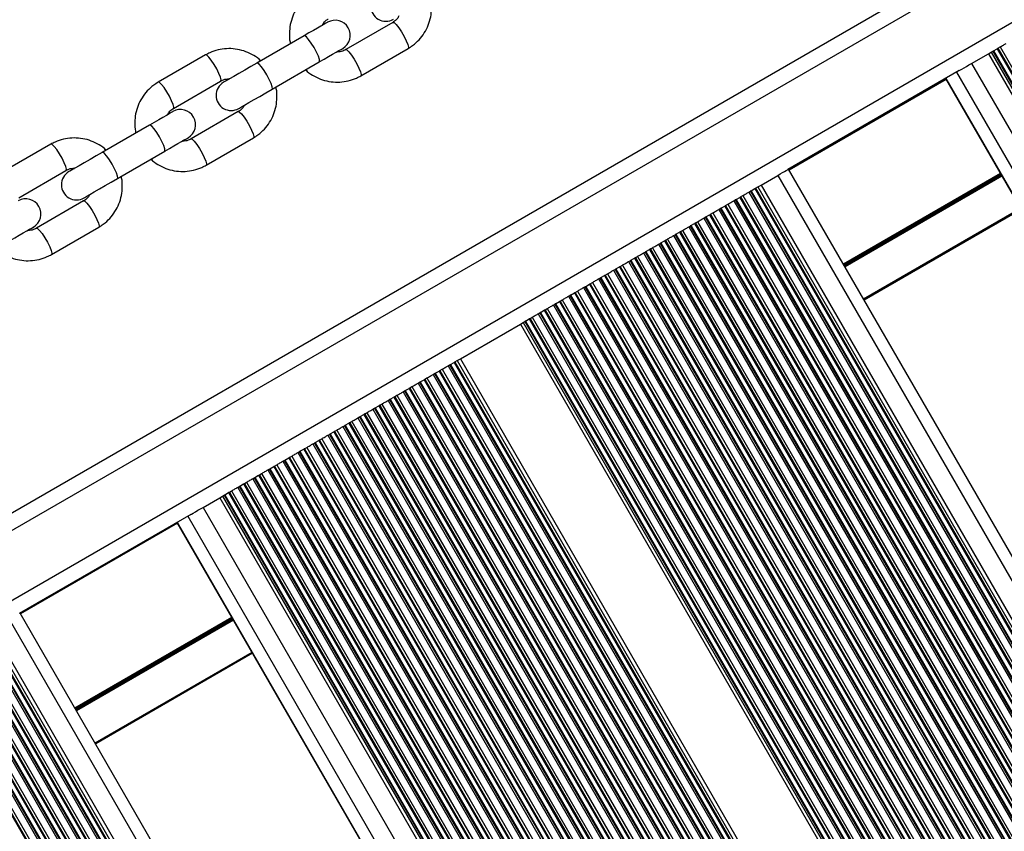
# Model space of a CAD drawing. Units: millimetres. Extents: x 324 to 20260, y 358 to 21127.
# Drawn here: x 11946 to 12141, y 6399 to 6560 of the extents above; entities that cross this region are included whole.
import ezdxf

# ---------------------------------------------------------------- set-up
doc = ezdxf.new("R2010")
doc.units = ezdxf.units.MM
doc.header["$LTSCALE"] = 70

msp = doc.modelspace()

# ---------------------------------------------------------------- linework, layer by layer
at = {"color": 7, "linetype": 'Continuous', "lineweight": 25}
for p, q in [((12950.37, 7043.25), (11556.96, 6238.77)), ((12019.93, 6559.75), (12010.55, 6554.34)), ((12002.31, 6557.09), (11992.93, 6551.67)), ((12013.55, 6549.14), (12022.93, 6554.56)), ((12134.79, 6551.59), (12138.12, 6553.51)), ((12138.12, 6553.51), (12138.68, 6553.83)), ((12138.12, 6553.51), (12490.12, 5943.83)), ((12138.68, 6553.83), (12138.98, 6554.01)), ((12138.68, 6553.83), (12490.68, 5944.15)), ((12138.98, 6554.01), (12490.98, 5944.33)), ((12139.12, 6554.09), (12139.86, 6554.52)), ((12139.12, 6554.09), (12491.12, 5944.41)), ((12139.86, 6554.52), (12491.86, 5944.83)), ((12140.02, 6554.61), (12140.45, 6554.86)), ((12140.02, 6554.61), (12492.02, 5944.93)), ((12140.45, 6554.86), (12492.45, 5945.18)), ((11982.73, 6553.29), (11973.35, 6547.87)), ((11995.93, 6546.48), (12005.31, 6551.89)), ((12134.79, 6551.59), (12486.79, 5941.91)), ((12132.35, 6550.18), (12098.31, 6530.53)), ((12131.78, 6549.85), (12483.78, 5940.17)), ((11976.35, 6542.68), (11985.73, 6548.09)), ((12129.62, 6548.6), (12481.62, 5938.92)), ((12129.66, 6548.63), (12481.66, 5938.95)), ((11989.23, 6542.03), (11979.85, 6536.61)), ((11971.62, 6539.37), (11962.24, 6533.95)), ((11982.85, 6531.42), (11992.23, 6536.83)), ((11952.03, 6535.57), (11942.65, 6530.15)), ((11965.24, 6528.75), (11974.62, 6534.17)), ((11945.65, 6524.95), (11955.03, 6530.37)), ((12450.47, 5920.94), (12098.47, 6530.62)), ((12093, 6527.46), (12096.33, 6529.38)), ((12096.33, 6529.38), (12448.33, 5919.7)), ((12090.58, 6526.06), (12090.88, 6526.24)), ((12090.88, 6526.24), (12442.88, 5916.55)), ((12091.02, 6526.32), (12091.76, 6526.75)), ((12091.02, 6526.32), (12443.02, 5916.64)), ((12091.76, 6526.75), (12443.76, 5917.06)), ((12091.92, 6526.84), (12092.35, 6527.09)), ((12091.92, 6526.84), (12443.92, 5917.16)), ((12092.35, 6527.09), (12093, 6527.46)), ((12092.35, 6527.09), (12444.35, 5917.41)), ((12093, 6527.46), (12445, 5917.78)), ((11958.53, 6524.31), (11949.15, 6518.89)), ((12087.59, 6524.34), (12087.89, 6524.51)), ((12087.59, 6524.34), (12439.59, 5914.66)), ((12087.89, 6524.51), (12439.89, 5914.83)), ((12088.03, 6524.59), (12088.77, 6525.02)), ((12088.03, 6524.59), (12440.03, 5914.91)), ((12088.77, 6525.02), (12440.77, 5915.34)), ((12088.94, 6525.12), (12089.37, 6525.37)), ((12088.94, 6525.12), (12440.94, 5915.43)), ((12089.37, 6525.37), (12441.37, 5915.68)), ((12090.58, 6526.06), (12442.58, 5916.38)), ((12084.61, 6522.62), (12084.91, 6522.79)), ((12084.61, 6522.62), (12436.61, 5912.94)), ((12084.91, 6522.79), (12436.91, 5913.11)), ((12085.05, 6522.87), (12085.79, 6523.3)), ((12085.05, 6522.87), (12437.05, 5913.19)), ((12085.79, 6523.3), (12437.79, 5913.62)), ((12085.95, 6523.39), (12086.38, 6523.64)), ((12085.95, 6523.39), (12437.95, 5913.71)), ((12086.38, 6523.64), (12438.38, 5913.96)), ((12144.62, 6522.62), (12113.47, 6504.64)), ((12081.62, 6520.89), (12081.92, 6521.07)), ((12081.62, 6520.89), (12433.62, 5911.21)), ((12081.92, 6521.07), (12433.92, 5911.39)), ((12082.06, 6521.15), (12082.8, 6521.58)), ((12082.06, 6521.15), (12434.06, 5911.47)), ((12082.8, 6521.58), (12434.8, 5911.89)), ((12082.97, 6521.67), (12083.4, 6521.92)), ((12082.97, 6521.67), (12434.97, 5911.99)), ((12083.4, 6521.92), (12435.4, 5912.24)), ((11952.15, 6513.7), (11961.53, 6519.11)), ((12077, 6518.22), (12077.43, 6518.47)), ((12077.43, 6518.47), (12429.43, 5908.79)), ((12078.64, 6519.17), (12078.94, 6519.34)), ((12078.64, 6519.17), (12430.64, 5909.49)), ((12078.94, 6519.34), (12430.94, 5909.66)), ((12079.08, 6519.43), (12079.82, 6519.85)), ((12079.08, 6519.43), (12431.08, 5909.74)), ((12079.82, 6519.85), (12431.82, 5910.17)), ((12079.98, 6519.95), (12080.41, 6520.2)), ((12079.98, 6519.95), (12431.98, 5910.27)), ((12080.41, 6520.2), (12432.41, 5910.51)), ((12073.11, 6515.98), (12073.85, 6516.41)), ((12073.85, 6516.41), (12425.85, 5906.73)), ((12074.01, 6516.5), (12074.44, 6516.75)), ((12074.01, 6516.5), (12426.01, 5906.82)), ((12074.44, 6516.75), (12426.44, 5907.07)), ((12075.65, 6517.45), (12075.95, 6517.62)), ((12075.65, 6517.45), (12427.65, 5907.77)), ((12075.95, 6517.62), (12427.95, 5907.94)), ((12076.09, 6517.7), (12076.84, 6518.13)), ((12076.09, 6517.7), (12428.09, 5908.02)), ((12076.84, 6518.13), (12428.84, 5908.45)), ((12077, 6518.22), (12429, 5908.54)), ((12070.13, 6514.26), (12070.87, 6514.68)), ((12070.87, 6514.68), (12422.87, 5905)), ((12071.03, 6514.78), (12071.46, 6515.03)), ((12071.03, 6514.78), (12423.03, 5905.1)), ((12071.46, 6515.03), (12423.46, 5905.34)), ((12072.67, 6515.73), (12072.97, 6515.9)), ((12072.67, 6515.73), (12424.67, 5906.04)), ((12072.97, 6515.9), (12424.97, 5906.22)), ((12073.11, 6515.98), (12425.11, 5906.3)), ((12066.7, 6512.28), (12067, 6512.45)), ((12067, 6512.45), (12067.14, 6512.53)), ((12067, 6512.45), (12419, 5902.77)), ((12067.14, 6512.53), (12067.88, 6512.96)), ((12067.14, 6512.53), (12419.14, 5902.85)), ((12067.88, 6512.96), (12419.88, 5903.28)), ((12068.05, 6513.06), (12068.48, 6513.3)), ((12068.05, 6513.06), (12420.05, 5903.37)), ((12068.48, 6513.3), (12420.48, 5903.62)), ((12069.69, 6514), (12069.99, 6514.18)), ((12069.69, 6514), (12421.69, 5904.32)), ((12069.99, 6514.18), (12070.13, 6514.26)), ((12069.99, 6514.18), (12421.99, 5904.49)), ((12070.13, 6514.26), (12422.13, 5904.57)), ((12063.72, 6510.56), (12064.02, 6510.73)), ((12063.72, 6510.56), (12415.72, 5900.87)), ((12064.02, 6510.73), (12064.16, 6510.81)), ((12064.02, 6510.73), (12416.02, 5901.05)), ((12064.16, 6510.81), (12064.9, 6511.24)), ((12064.16, 6510.81), (12416.16, 5901.13)), ((12064.9, 6511.24), (12416.9, 5901.56)), ((12065.06, 6511.33), (12065.49, 6511.58)), ((12065.06, 6511.33), (12417.06, 5901.65)), ((12065.49, 6511.58), (12417.49, 5901.9)), ((12066.7, 6512.28), (12418.7, 5902.6)), ((12060.73, 6508.83), (12061.03, 6509.01)), ((12060.73, 6508.83), (12412.73, 5899.15)), ((12061.03, 6509.01), (12413.03, 5899.32)), ((12061.17, 6509.09), (12061.91, 6509.52)), ((12061.17, 6509.09), (12413.17, 5899.41)), ((12061.91, 6509.52), (12413.91, 5899.83)), ((12062.08, 6509.61), (12062.51, 6509.86)), ((12062.08, 6509.61), (12414.08, 5899.93)), ((12062.51, 6509.86), (12414.51, 5900.18)), ((12057.75, 6507.11), (12058.05, 6507.28)), ((12057.75, 6507.11), (12409.75, 5897.43)), ((12058.05, 6507.28), (12410.05, 5897.6)), ((12058.19, 6507.36), (12058.93, 6507.79)), ((12058.19, 6507.36), (12410.19, 5897.68)), ((12058.93, 6507.79), (12410.93, 5898.11)), ((12059.09, 6507.89), (12059.52, 6508.13)), ((12059.09, 6507.89), (12411.09, 5898.2)), ((12059.52, 6508.13), (12411.52, 5898.45)), ((12053.12, 6504.44), (12053.55, 6504.69)), ((12053.55, 6504.69), (12405.55, 5895.01)), ((12054.76, 6505.39), (12055.06, 6505.56)), ((12054.76, 6505.39), (12406.76, 5895.71)), ((12055.06, 6505.56), (12407.06, 5895.88)), ((12055.2, 6505.64), (12055.95, 6506.07)), ((12055.2, 6505.64), (12407.2, 5895.96)), ((12055.95, 6506.07), (12407.95, 5896.39)), ((12056.11, 6506.16), (12056.54, 6506.41)), ((12056.11, 6506.16), (12408.11, 5896.48)), ((12056.54, 6506.41), (12408.54, 5896.73)), ((12050.14, 6502.72), (12050.57, 6502.97)), ((12050.14, 6502.72), (12402.14, 5893.04)), ((12050.57, 6502.97), (12402.57, 5893.28)), ((12051.78, 6503.66), (12052.08, 6503.84)), ((12051.78, 6503.66), (12403.78, 5893.98)), ((12052.08, 6503.84), (12404.08, 5894.16)), ((12052.22, 6503.92), (12052.96, 6504.35)), ((12052.22, 6503.92), (12404.22, 5894.24)), ((12052.96, 6504.35), (12404.96, 5894.66)), ((12053.12, 6504.44), (12405.12, 5894.76)), ((12046.25, 6500.47), (12046.99, 6500.9)), ((12046.99, 6500.9), (12398.99, 5891.22)), ((12047.15, 6500.99), (12047.58, 6501.24)), ((12047.15, 6500.99), (12399.15, 5891.31)), ((12047.58, 6501.24), (12399.58, 5891.56)), ((12048.79, 6501.94), (12049.09, 6502.11)), ((12048.79, 6501.94), (12400.79, 5892.26)), ((12049.09, 6502.11), (12401.09, 5892.43)), ((12049.23, 6502.19), (12049.98, 6502.62)), ((12049.23, 6502.19), (12401.23, 5892.51)), ((12049.98, 6502.62), (12401.98, 5892.94)), ((12033.31, 6493), (12045.25, 6499.89)), ((12045.25, 6499.89), (12045.81, 6500.22)), ((12045.25, 6499.89), (12397.25, 5890.21)), ((12045.81, 6500.22), (12046.11, 6500.39)), ((12045.81, 6500.22), (12397.81, 5890.54)), ((12046.11, 6500.39), (12398.11, 5890.71)), ((12046.25, 6500.47), (12398.25, 5890.79)), ((12032.66, 6492.63), (12033.31, 6493)), ((12033.31, 6493), (12385.31, 5883.32)), ((12030.89, 6491.6), (12031.19, 6491.78)), ((12030.89, 6491.6), (12382.89, 5881.92)), ((12031.19, 6491.78), (12031.33, 6491.86)), ((12031.19, 6491.78), (12383.19, 5882.09)), ((12031.33, 6491.86), (12032.07, 6492.28)), ((12031.33, 6491.86), (12383.33, 5882.17)), ((12032.07, 6492.28), (12384.07, 5882.6)), ((12032.23, 6492.38), (12032.66, 6492.63)), ((12032.23, 6492.38), (12384.23, 5882.7)), ((12032.66, 6492.63), (12384.66, 5882.95)), ((12026.26, 6488.93), (12026.69, 6489.18)), ((12026.69, 6489.18), (12378.69, 5879.5)), ((12027.9, 6489.88), (12028.2, 6490.05)), ((12027.9, 6489.88), (12379.9, 5880.2)), ((12028.2, 6490.05), (12028.34, 6490.13)), ((12028.2, 6490.05), (12380.2, 5880.37)), ((12028.34, 6490.13), (12029.09, 6490.56)), ((12028.34, 6490.13), (12380.34, 5880.45)), ((12029.09, 6490.56), (12381.09, 5880.88)), ((12029.25, 6490.66), (12029.68, 6490.9)), ((12029.25, 6490.66), (12381.25, 5880.97)), ((12029.68, 6490.9), (12381.68, 5881.22)), ((12022.37, 6486.69), (12023.12, 6487.12)), ((12023.12, 6487.12), (12375.12, 5877.43)), ((12023.28, 6487.21), (12023.71, 6487.46)), ((12023.28, 6487.21), (12375.28, 5877.53)), ((12023.71, 6487.46), (12375.71, 5877.78)), ((12024.92, 6488.16), (12025.22, 6488.33)), ((12024.92, 6488.16), (12376.92, 5878.47)), ((12025.22, 6488.33), (12377.22, 5878.65)), ((12025.36, 6488.41), (12026.1, 6488.84)), ((12025.36, 6488.41), (12377.36, 5878.73)), ((12026.1, 6488.84), (12378.1, 5879.16)), ((12026.26, 6488.93), (12378.26, 5879.25)), ((12019.39, 6484.96), (12020.13, 6485.39)), ((12020.13, 6485.39), (12372.13, 5875.71)), ((12020.29, 6485.49), (12020.73, 6485.74)), ((12020.29, 6485.49), (12372.29, 5875.8)), ((12020.73, 6485.74), (12372.73, 5876.05)), ((12021.93, 6486.43), (12022.23, 6486.61)), ((12021.93, 6486.43), (12373.93, 5876.75)), ((12022.23, 6486.61), (12374.23, 5876.92)), ((12022.37, 6486.69), (12374.37, 5877.01)), ((12015.97, 6482.99), (12016.27, 6483.16)), ((12016.27, 6483.16), (12368.27, 5873.48)), ((12016.41, 6483.24), (12017.15, 6483.67)), ((12016.41, 6483.24), (12368.41, 5873.56)), ((12017.15, 6483.67), (12369.15, 5873.99)), ((12017.31, 6483.76), (12017.74, 6484.01)), ((12017.31, 6483.76), (12369.31, 5874.08)), ((12017.74, 6484.01), (12369.74, 5874.33)), ((12018.95, 6484.71), (12019.25, 6484.88)), ((12018.95, 6484.71), (12370.95, 5875.03)), ((12019.25, 6484.88), (12371.25, 5875.2)), ((12019.39, 6484.96), (12371.39, 5875.28)), ((12012.98, 6481.26), (12013.28, 6481.44)), ((12012.98, 6481.26), (12364.98, 5871.58)), ((12013.28, 6481.44), (12365.28, 5871.76)), ((12013.42, 6481.52), (12014.16, 6481.95)), ((12013.42, 6481.52), (12365.42, 5871.84)), ((12014.16, 6481.95), (12366.16, 5872.26)), ((12014.33, 6482.04), (12014.76, 6482.29)), ((12014.33, 6482.04), (12366.33, 5872.36)), ((12014.76, 6482.29), (12366.76, 5872.61)), ((12015.97, 6482.99), (12367.97, 5873.31)), ((12010, 6479.54), (12010.3, 6479.71)), ((12010, 6479.54), (12362, 5869.86)), ((12010.3, 6479.71), (12362.3, 5870.03)), ((12010.44, 6479.8), (12011.18, 6480.22)), ((12010.44, 6479.8), (12362.44, 5870.11)), ((12011.18, 6480.22), (12363.18, 5870.54)), ((12011.34, 6480.32), (12011.77, 6480.57)), ((12011.34, 6480.32), (12363.34, 5870.64)), ((12011.77, 6480.57), (12363.77, 5870.88)), ((12007.01, 6477.82), (12007.31, 6477.99)), ((12007.01, 6477.82), (12359.01, 5868.14)), ((12007.31, 6477.99), (12359.31, 5868.31)), ((12007.45, 6478.07), (12008.19, 6478.5)), ((12007.45, 6478.07), (12359.45, 5868.39)), ((12008.19, 6478.5), (12360.19, 5868.82)), ((12008.36, 6478.59), (12008.79, 6478.84)), ((12008.36, 6478.59), (12360.36, 5868.91)), ((12008.79, 6478.84), (12360.79, 5869.16)), ((12002.39, 6475.15), (12002.82, 6475.4)), ((12002.82, 6475.4), (12354.82, 5865.72)), ((12004.03, 6476.1), (12004.33, 6476.27)), ((12004.03, 6476.1), (12356.03, 5866.41)), ((12004.33, 6476.27), (12356.33, 5866.59)), ((12004.47, 6476.35), (12005.21, 6476.78)), ((12004.47, 6476.35), (12356.47, 5866.67)), ((12005.21, 6476.78), (12357.21, 5867.1)), ((12005.37, 6476.87), (12005.8, 6477.12)), ((12005.37, 6476.87), (12357.37, 5867.19)), ((12005.8, 6477.12), (12357.8, 5867.44)), ((11999.4, 6473.43), (11999.83, 6473.67)), ((11999.4, 6473.43), (12351.4, 5863.74)), ((11999.83, 6473.67), (12351.83, 5863.99)), ((12001.04, 6474.37), (12001.34, 6474.55)), ((12001.04, 6474.37), (12353.04, 5864.69)), ((12001.34, 6474.55), (12353.34, 5864.86)), ((12001.48, 6474.63), (12002.23, 6475.05)), ((12001.48, 6474.63), (12353.48, 5864.94)), ((12002.23, 6475.05), (12354.23, 5865.37)), ((12002.39, 6475.15), (12354.39, 5865.47)), ((11995.52, 6471.18), (11996.26, 6471.61)), ((11996.26, 6471.61), (12348.26, 5861.93)), ((11996.42, 6471.7), (11996.85, 6471.95)), ((11996.42, 6471.7), (12348.42, 5862.02)), ((11996.85, 6471.95), (12348.85, 5862.27)), ((11998.06, 6472.65), (11998.36, 6472.82)), ((11998.06, 6472.65), (12350.06, 5862.97)), ((11998.36, 6472.82), (11998.5, 6472.9)), ((11998.36, 6472.82), (12350.36, 5863.14)), ((11998.5, 6472.9), (11999.24, 6473.33)), ((11998.5, 6472.9), (12350.5, 5863.22)), ((11999.24, 6473.33), (12351.24, 5863.65)), ((11992.39, 6469.38), (11992.53, 6469.46)), ((11992.53, 6469.46), (11993.27, 6469.89)), ((11992.53, 6469.46), (12344.53, 5859.78)), ((11993.27, 6469.89), (12345.27, 5860.2)), ((11993.44, 6469.98), (11993.87, 6470.23)), ((11993.44, 6469.98), (12345.44, 5860.3)), ((11993.87, 6470.23), (12345.87, 5860.55)), ((11995.08, 6470.93), (11995.38, 6471.1)), ((11995.08, 6470.93), (12347.08, 5861.24)), ((11995.38, 6471.1), (11995.52, 6471.18)), ((11995.38, 6471.1), (12347.38, 5861.42)), ((11995.52, 6471.18), (12347.52, 5861.5)), ((11989.11, 6467.48), (11989.41, 6467.65)), ((11989.41, 6467.65), (12341.41, 5857.97)), ((11989.55, 6467.73), (11990.29, 6468.16)), ((11989.55, 6467.73), (12341.55, 5858.05)), ((11990.29, 6468.16), (12342.29, 5858.48)), ((11990.45, 6468.26), (11990.88, 6468.5)), ((11990.45, 6468.26), (12342.45, 5858.57)), ((11990.88, 6468.5), (12342.88, 5858.82)), ((11992.09, 6469.2), (11992.39, 6469.38)), ((11992.09, 6469.2), (12344.09, 5859.52)), ((11992.39, 6469.38), (12344.39, 5859.69)), ((11985.56, 6465.43), (11986.12, 6465.76)), ((11986.12, 6465.76), (11986.42, 6465.93)), ((11986.12, 6465.76), (12338.12, 5856.08)), ((11986.42, 6465.93), (12338.42, 5856.25)), ((11986.56, 6466.01), (11987.3, 6466.44)), ((11986.56, 6466.01), (12338.56, 5856.33)), ((11987.3, 6466.44), (12339.3, 5856.76)), ((11987.47, 6466.53), (11987.9, 6466.78)), ((11987.47, 6466.53), (12339.47, 5856.85)), ((11987.9, 6466.78), (12339.9, 5857.1)), ((11989.11, 6467.48), (12341.11, 5857.8)), ((11982.24, 6463.51), (11985.56, 6465.43)), ((11985.56, 6465.43), (12337.56, 5855.75)), ((11979.79, 6462.1), (11945.76, 6442.45)), ((11979.22, 6461.77), (12331.22, 5852.09)), ((11982.24, 6463.51), (12334.24, 5853.83)), ((11977.06, 6460.53), (12329.06, 5850.85)), ((11977.1, 6460.55), (12329.1, 5850.87)), ((12297.92, 5832.86), (11945.92, 6442.54)), ((11943.77, 6441.31), (12295.77, 5831.62)), ((11938.46, 6438.24), (12290.46, 5828.56)), ((11939.2, 6438.67), (12291.2, 5828.99)), ((11939.37, 6438.76), (12291.37, 5829.08)), ((11939.8, 6439.01), (12291.8, 5829.33)), ((11940.45, 6439.39), (12292.45, 5829.7)), ((11935.04, 6436.26), (12287.04, 5826.58)), ((11935.34, 6436.44), (12287.34, 5826.75)), ((11935.48, 6436.52), (12287.48, 5826.84)), ((11936.22, 6436.95), (12288.22, 5827.26)), ((11936.38, 6437.04), (12288.38, 5827.36)), ((11936.81, 6437.29), (12288.81, 5827.61)), ((11938.02, 6437.99), (12290.02, 5828.3)), ((11938.32, 6438.16), (12290.32, 5828.48)), ((11932.05, 6434.54), (12284.05, 5824.86)), ((11932.35, 6434.71), (12284.35, 5825.03)), ((11932.49, 6434.79), (12284.49, 5825.11)), ((11933.24, 6435.22), (12285.24, 5825.54)), ((11933.4, 6435.32), (12285.4, 5825.63)), ((11933.83, 6435.57), (12285.83, 5825.88)), ((11992.06, 6434.55), (11960.92, 6416.56)), ((11929.07, 6432.82), (12281.07, 5823.14)), ((11929.37, 6432.99), (12281.37, 5823.31)), ((11929.51, 6433.07), (12281.51, 5823.39)), ((11930.25, 6433.5), (12282.25, 5823.82)), ((11930.41, 6433.59), (12282.41, 5823.91)), ((11930.84, 6433.84), (12282.84, 5824.16)), ((11927.27, 6431.78), (12279.27, 5822.09)), ((11927.43, 6431.87), (12279.43, 5822.19)), ((11927.86, 6432.12), (12279.86, 5822.44))]:
    msp.add_line(p, q, dxfattribs=at)
at = {"color": 8, "linetype": 'Continuous', "lineweight": 25}
for p, q in [((12951.87, 7040.65), (11558.46, 6236.17)), ((12957.87, 7030.26), (11564.46, 6225.78)), ((12129.72, 6548.43), (12098.57, 6530.45)), ((12140.51, 6529.73), (12109.37, 6511.75)), ((12140.57, 6529.64), (12109.42, 6511.66)), ((12140.62, 6529.55), (12109.47, 6511.57)), ((12140.72, 6529.38), (12109.57, 6511.39)), ((12140.77, 6529.29), (12109.62, 6511.3)), ((12140.82, 6529.2), (12109.67, 6511.21)), ((12144.52, 6522.8), (12113.37, 6504.81)), ((11977.16, 6460.35), (11946.02, 6442.37)), ((11987.96, 6441.66), (11956.81, 6423.67)), ((11988.01, 6441.57), (11956.86, 6423.58)), ((11988.06, 6441.48), (11956.91, 6423.49)), ((11988.17, 6441.3), (11957.02, 6423.32)), ((11988.22, 6441.21), (11957.07, 6423.23)), ((11988.27, 6441.12), (11957.12, 6423.14)), ((11991.96, 6434.72), (11960.82, 6416.74))]:
    msp.add_line(p, q, dxfattribs=at)
at = {"color": 7, "linetype": 'Continuous', "lineweight": 25, "flags": 128}
for points in [[(12006.96, 6559.77), (12006.87, 6559.72), (12006.62, 6559.57), (12006.2, 6559.34), (12005.64, 6559.01), (12004.95, 6558.61), (12004.15, 6558.15), (12003.26, 6557.64), (12002.31, 6557.09)], [(12140.45, 6554.86), (12140.6, 6554.94), (12140.76, 6555.04), (12140.93, 6555.14), (12141.1, 6555.23), (12141.26, 6555.33), (12141.42, 6555.42), (12141.55, 6555.49), (12141.66, 6555.56)], [(12005.31, 6551.89), (12006.26, 6552.44), (12007.15, 6552.95), (12007.95, 6553.41), (12008.64, 6553.82), (12009.2, 6554.14), (12009.62, 6554.38), (12009.87, 6554.52), (12009.96, 6554.57)], [(11992.93, 6551.67), (11991.71, 6550.97), (11990.5, 6550.27), (11989.35, 6549.61), (11988.33, 6549.02), (11987.48, 6548.53), (11986.85, 6548.16), (11986.45, 6547.93), (11986.32, 6547.85)], [(12132.35, 6550.18), (12132.46, 6550.25), (12132.85, 6550.47), (12133.29, 6550.73), (12133.78, 6551.01), (12134.28, 6551.3), (12134.79, 6551.59)], [(11989.32, 6542.66), (11989.45, 6542.74), (11989.85, 6542.96), (11990.48, 6543.33), (11991.33, 6543.82), (11992.35, 6544.41), (11993.5, 6545.07), (11994.71, 6545.77), (11995.93, 6546.48)], [(11976.26, 6542.05), (11976.18, 6542), (11975.92, 6541.85), (11975.51, 6541.61), (11974.95, 6541.29), (11974.25, 6540.89), (11973.45, 6540.43), (11972.56, 6539.91), (11971.62, 6539.37)], [(11974.62, 6534.17), (11975.56, 6534.72), (11976.45, 6535.23), (11977.25, 6535.69), (11977.95, 6536.09), (11978.51, 6536.42), (11978.92, 6536.66), (11979.18, 6536.8), (11979.26, 6536.85)], [(11962.24, 6533.95), (11961.01, 6533.24), (11959.8, 6532.54), (11958.66, 6531.88), (11957.64, 6531.29), (11956.79, 6530.8), (11956.15, 6530.44), (11955.76, 6530.21), (11955.62, 6530.13)], [(12096.33, 6529.38), (12096.82, 6529.67), (12097.27, 6529.93), (12097.67, 6530.16), (12098, 6530.35), (12098.25, 6530.49), (12098.31, 6530.53)], [(11958.62, 6524.94), (11958.76, 6525.01), (11959.15, 6525.24), (11959.79, 6525.61), (11960.64, 6526.1), (11961.66, 6526.69), (11962.8, 6527.35), (11964.01, 6528.05), (11965.24, 6528.75)], [(12086.38, 6523.64), (12086.53, 6523.73), (12086.69, 6523.82), (12086.86, 6523.92), (12087.03, 6524.02), (12087.2, 6524.11), (12087.35, 6524.2), (12087.48, 6524.28), (12087.59, 6524.34)], [(12089.37, 6525.37), (12089.51, 6525.45), (12089.68, 6525.54), (12089.85, 6525.64), (12090.02, 6525.74), (12090.18, 6525.83), (12090.33, 6525.92), (12090.47, 6526), (12090.58, 6526.06)], [(12083.4, 6521.92), (12083.55, 6522), (12083.71, 6522.1), (12083.88, 6522.2), (12084.05, 6522.29), (12084.21, 6522.39), (12084.36, 6522.48), (12084.5, 6522.55), (12084.61, 6522.62)], [(12080.41, 6520.2), (12080.56, 6520.28), (12080.72, 6520.38), (12080.89, 6520.47), (12081.06, 6520.57), (12081.23, 6520.67), (12081.38, 6520.75), (12081.51, 6520.83), (12081.62, 6520.89)], [(11943.92, 6516.45), (11944.87, 6516.99), (11945.75, 6517.51), (11946.56, 6517.97), (11947.25, 6518.37), (11947.81, 6518.69), (11948.23, 6518.93), (11948.48, 6519.08), (11948.56, 6519.13)], [(12077.43, 6518.47), (12077.58, 6518.56), (12077.74, 6518.65), (12077.91, 6518.75), (12078.08, 6518.85), (12078.24, 6518.94), (12078.39, 6519.03), (12078.53, 6519.11), (12078.64, 6519.17)], [(12074.44, 6516.75), (12074.59, 6516.84), (12074.75, 6516.93), (12074.92, 6517.03), (12075.09, 6517.12), (12075.26, 6517.22), (12075.41, 6517.31), (12075.54, 6517.38), (12075.65, 6517.45)], [(12071.46, 6515.03), (12071.61, 6515.11), (12071.77, 6515.21), (12071.94, 6515.3), (12072.11, 6515.4), (12072.27, 6515.5), (12072.43, 6515.58), (12072.56, 6515.66), (12072.67, 6515.73)], [(12068.48, 6513.3), (12068.62, 6513.39), (12068.79, 6513.48), (12068.96, 6513.58), (12069.13, 6513.68), (12069.29, 6513.77), (12069.44, 6513.86), (12069.57, 6513.94), (12069.69, 6514)], [(12062.51, 6509.86), (12062.66, 6509.94), (12062.82, 6510.04), (12062.99, 6510.13), (12063.16, 6510.23), (12063.32, 6510.33), (12063.47, 6510.42), (12063.61, 6510.49), (12063.72, 6510.56)], [(12065.49, 6511.58), (12065.64, 6511.67), (12065.8, 6511.76), (12065.97, 6511.86), (12066.14, 6511.96), (12066.3, 6512.05), (12066.46, 6512.14), (12066.59, 6512.22), (12066.7, 6512.28)], [(12059.52, 6508.13), (12059.67, 6508.22), (12059.83, 6508.31), (12060, 6508.41), (12060.17, 6508.51), (12060.34, 6508.6), (12060.49, 6508.69), (12060.62, 6508.77), (12060.73, 6508.83)], [(12056.54, 6506.41), (12056.69, 6506.5), (12056.85, 6506.59), (12057.02, 6506.69), (12057.19, 6506.79), (12057.35, 6506.88), (12057.5, 6506.97), (12057.64, 6507.05), (12057.75, 6507.11)], [(12053.55, 6504.69), (12053.7, 6504.77), (12053.86, 6504.87), (12054.03, 6504.97), (12054.2, 6505.06), (12054.37, 6505.16), (12054.52, 6505.25), (12054.65, 6505.32), (12054.76, 6505.39)], [(12050.57, 6502.97), (12050.72, 6503.05), (12050.88, 6503.14), (12051.05, 6503.24), (12051.22, 6503.34), (12051.38, 6503.44), (12051.53, 6503.52), (12051.67, 6503.6), (12051.78, 6503.66)], [(12047.58, 6501.24), (12047.73, 6501.33), (12047.9, 6501.42), (12048.06, 6501.52), (12048.23, 6501.62), (12048.4, 6501.71), (12048.55, 6501.8), (12048.68, 6501.88), (12048.79, 6501.94)], [(12029.68, 6490.9), (12029.83, 6490.99), (12029.99, 6491.08), (12030.16, 6491.18), (12030.33, 6491.28), (12030.49, 6491.37), (12030.64, 6491.46), (12030.78, 6491.54), (12030.89, 6491.6)], [(12026.69, 6489.18), (12026.84, 6489.27), (12027, 6489.36), (12027.17, 6489.46), (12027.34, 6489.56), (12027.51, 6489.65), (12027.66, 6489.74), (12027.79, 6489.82), (12027.9, 6489.88)], [(12023.71, 6487.46), (12023.86, 6487.54), (12024.02, 6487.64), (12024.19, 6487.74), (12024.36, 6487.83), (12024.52, 6487.93), (12024.68, 6488.02), (12024.81, 6488.09), (12024.92, 6488.16)], [(12020.73, 6485.74), (12020.87, 6485.82), (12021.04, 6485.91), (12021.2, 6486.01), (12021.37, 6486.11), (12021.54, 6486.2), (12021.69, 6486.29), (12021.82, 6486.37), (12021.93, 6486.43)], [(12017.74, 6484.01), (12017.89, 6484.1), (12018.05, 6484.19), (12018.22, 6484.29), (12018.39, 6484.39), (12018.55, 6484.48), (12018.71, 6484.57), (12018.84, 6484.65), (12018.95, 6484.71)], [(12011.77, 6480.57), (12011.92, 6480.65), (12012.08, 6480.75), (12012.25, 6480.84), (12012.42, 6480.94), (12012.59, 6481.04), (12012.74, 6481.12), (12012.87, 6481.2), (12012.98, 6481.26)], [(12014.76, 6482.29), (12014.9, 6482.37), (12015.07, 6482.47), (12015.24, 6482.57), (12015.41, 6482.66), (12015.57, 6482.76), (12015.72, 6482.85), (12015.86, 6482.92), (12015.97, 6482.99)], [(12008.79, 6478.84), (12008.94, 6478.93), (12009.1, 6479.02), (12009.27, 6479.12), (12009.44, 6479.22), (12009.6, 6479.31), (12009.75, 6479.4), (12009.89, 6479.48), (12010, 6479.54)], [(12005.8, 6477.12), (12005.95, 6477.21), (12006.11, 6477.3), (12006.28, 6477.4), (12006.45, 6477.49), (12006.62, 6477.59), (12006.77, 6477.68), (12006.9, 6477.75), (12007.01, 6477.82)], [(12002.82, 6475.4), (12002.97, 6475.48), (12003.13, 6475.58), (12003.3, 6475.67), (12003.47, 6475.77), (12003.63, 6475.87), (12003.78, 6475.95), (12003.92, 6476.03), (12004.03, 6476.1)], [(11999.83, 6473.67), (11999.98, 6473.76), (12000.14, 6473.85), (12000.31, 6473.95), (12000.48, 6474.05), (12000.65, 6474.14), (12000.8, 6474.23), (12000.93, 6474.31), (12001.04, 6474.37)], [(11996.85, 6471.95), (11997, 6472.04), (11997.16, 6472.13), (11997.33, 6472.23), (11997.5, 6472.33), (11997.66, 6472.42), (11997.82, 6472.51), (11997.95, 6472.59), (11998.06, 6472.65)], [(11993.87, 6470.23), (11994.01, 6470.31), (11994.18, 6470.41), (11994.35, 6470.5), (11994.52, 6470.6), (11994.68, 6470.7), (11994.83, 6470.79), (11994.96, 6470.86), (11995.08, 6470.93)], [(11990.88, 6468.5), (11991.03, 6468.59), (11991.19, 6468.68), (11991.36, 6468.78), (11991.53, 6468.88), (11991.69, 6468.97), (11991.85, 6469.06), (11991.98, 6469.14), (11992.09, 6469.2)], [(11987.9, 6466.78), (11988.05, 6466.87), (11988.21, 6466.96), (11988.38, 6467.06), (11988.55, 6467.16), (11988.71, 6467.25), (11988.86, 6467.34), (11989, 6467.42), (11989.11, 6467.48)], [(11979.79, 6462.1), (11979.91, 6462.17), (11980.29, 6462.39), (11980.74, 6462.65), (11981.22, 6462.93), (11981.73, 6463.22), (11982.24, 6463.51)]]:
    msp.add_lwpolyline(points, dxfattribs=at)
at = {"color": 8, "linetype": 'Continuous', "lineweight": 25, "flags": 128}
for points in [[(12019.93, 6559.75), (12020.17, 6559.69), (12020.57, 6559.31), (12021.07, 6558.68), (12021.61, 6557.86), (12022.13, 6556.96), (12022.57, 6556.08), (12022.87, 6555.33), (12022.99, 6554.8), (12022.93, 6554.56)], [(12005.31, 6551.89), (12005.37, 6551.98), (12005.34, 6552.37), (12005.13, 6553.02), (12004.75, 6553.85), (12004.27, 6554.75), (12003.73, 6555.63), (12003.2, 6556.36), (12002.74, 6556.87), (12002.41, 6557.09), (12002.31, 6557.09)], [(12010.55, 6554.34), (12010.79, 6554.27), (12011.19, 6553.9), (12011.69, 6553.27), (12012.23, 6552.45), (12012.76, 6551.55), (12013.19, 6550.67), (12013.49, 6549.92), (12013.61, 6549.39), (12013.55, 6549.14), (12013.55, 6549.14)], [(11985.73, 6548.09), (11985.8, 6548.34), (11985.67, 6548.87), (11985.37, 6549.62), (11984.94, 6550.5), (11984.42, 6551.4), (11983.87, 6552.22), (11983.37, 6552.85), (11982.98, 6553.22), (11982.73, 6553.29), (11982.73, 6553.29)], [(11995.93, 6546.48), (11995.99, 6546.56), (11995.96, 6546.96), (11995.75, 6547.61), (11995.37, 6548.43), (11994.89, 6549.34), (11994.35, 6550.21), (11993.82, 6550.95), (11993.36, 6551.46), (11993.04, 6551.68), (11992.93, 6551.67)], [(11976.35, 6542.68), (11976.42, 6542.92), (11976.29, 6543.45), (11975.99, 6544.2), (11975.56, 6545.08), (11975.04, 6545.98), (11974.49, 6546.8), (11973.99, 6547.43), (11973.6, 6547.81), (11973.35, 6547.87), (11973.35, 6547.87)], [(11989.23, 6542.03), (11989.48, 6541.96), (11989.87, 6541.59), (11990.37, 6540.96), (11990.92, 6540.14), (11991.44, 6539.24), (11991.87, 6538.36), (11992.17, 6537.61), (11992.3, 6537.08), (11992.23, 6536.83)], [(11974.62, 6534.17), (11974.67, 6534.25), (11974.64, 6534.65), (11974.43, 6535.3), (11974.06, 6536.13), (11973.57, 6537.03), (11973.03, 6537.9), (11972.5, 6538.64), (11972.04, 6539.15), (11971.72, 6539.37), (11971.62, 6539.37)], [(11979.85, 6536.61), (11980.1, 6536.55), (11980.49, 6536.18), (11980.99, 6535.54), (11981.54, 6534.73), (11982.06, 6533.82), (11982.49, 6532.94), (11982.79, 6532.19), (11982.92, 6531.66), (11982.85, 6531.42), (11982.85, 6531.42)], [(11955.03, 6530.37), (11955.1, 6530.62), (11954.97, 6531.15), (11954.68, 6531.9), (11954.24, 6532.77), (11953.72, 6533.68), (11953.18, 6534.49), (11952.68, 6535.13), (11952.28, 6535.5), (11952.03, 6535.57), (11952.03, 6535.57)], [(11965.24, 6528.75), (11965.29, 6528.84), (11965.26, 6529.23), (11965.05, 6529.88), (11964.68, 6530.71), (11964.19, 6531.61), (11963.65, 6532.49), (11963.12, 6533.22), (11962.66, 6533.73), (11962.34, 6533.96), (11962.24, 6533.95)], [(11958.53, 6524.31), (11958.78, 6524.24), (11959.18, 6523.87), (11959.68, 6523.24), (11960.22, 6522.42), (11960.74, 6521.52), (11961.18, 6520.64), (11961.47, 6519.89), (11961.6, 6519.36), (11961.53, 6519.11)], [(11949.15, 6518.89), (11949.4, 6518.82), (11949.8, 6518.45), (11950.3, 6517.82), (11950.84, 6517), (11951.36, 6516.1), (11951.8, 6515.22), (11952.1, 6514.47), (11952.22, 6513.94), (11952.15, 6513.7), (11952.15, 6513.7)]]:
    msp.add_lwpolyline(points, dxfattribs=at)
at = {"color": 7, "linetype": 'Continuous', "lineweight": 25}
for centre, radius, start, end in [((12018.52, 6562.98), 3, 120, 300), ((12008.46, 6557.17), 3, 300, 120), ((12114.62, 6596.38), 48.88, 299.8911, 300.0806), ((12095.49, 6631.59), 88.93, 299.9285, 300.0493), ((11987.82, 6545.26), 3, 120, 300), ((11977.76, 6539.45), 3, 300, 120), ((11957.12, 6527.53), 3, 120, 300), ((12128.09, 6461.9), 74.33, 119.9235, 120.0482), ((12089.58, 6530.7), 4.52, 298.8, 301.1779), ((11947.06, 6521.73), 3, 300, 120), ((12092.89, 6516.02), 9.86, 119.5159, 120.4558), ((12119.51, 6471.95), 61.33, 119.9014, 120.0765), ((12111.01, 6477.71), 52.09, 119.8969, 120.0748), ((12116.53, 6470.23), 61.33, 119.9014, 120.0765), ((12125.5, 6445.7), 87.06, 119.9326, 120.0391), ((12127.55, 6444.33), 89.27, 119.9603, 120.0806), ((12122.52, 6443.98), 87.06, 119.9326, 120.0391), ((12124.56, 6442.61), 89.27, 119.9603, 120.0806), ((12118.6, 6439.16), 89.27, 119.9603, 120.0806), ((12119.53, 6442.26), 87.06, 119.9326, 120.0391), ((12121.58, 6440.88), 89.27, 119.9603, 120.0806), ((12077.6, 6503.22), 13.3, 119.6165, 120.4245), ((12116.55, 6440.53), 87.06, 119.9326, 120.0391), ((12014.53, 6605.47), 106.79, 299.9702, 300.0708), ((11983.47, 6652.63), 163.16, 299.9378, 300.0037), ((12032.31, 6558.9), 57.57, 299.9266, 300.0874), ((11980.49, 6650.9), 163.16, 299.9378, 300.0037), ((12029.33, 6557.17), 57.57, 299.9266, 300.0874), ((12046.12, 6530.19), 25.8, 299.7624, 300.179), ((12092.28, 6441.22), 74.33, 119.9235, 120.0482), ((12053.77, 6510.03), 4.52, 298.8, 301.1779), ((12080.71, 6449.55), 61.33, 119.9014, 120.0765), ((12078.18, 6458.76), 52.09, 119.8969, 120.0748), ((12083.7, 6451.27), 61.33, 119.9014, 120.0765), ((12091.74, 6423.65), 89.27, 119.9603, 120.0806), ((12075.2, 6457.04), 52.09, 119.8969, 120.0748), ((12089.69, 6425.03), 87.06, 119.9326, 120.0391), ((11978.72, 6584.8), 106.79, 299.9702, 300.0708), ((11947.66, 6631.95), 163.16, 299.9378, 300.0037), ((12059.07, 6424.96), 71.81, 119.8959, 120.0455), ((11996.5, 6538.22), 57.57, 299.9266, 300.0874), ((11944.68, 6630.23), 163.16, 299.9378, 300.0037), ((12050.87, 6432.32), 61.33, 119.9014, 120.0765), ((11993.52, 6536.5), 57.57, 299.9266, 300.0874), ((12042.37, 6438.08), 52.09, 119.8969, 120.0748), ((12047.88, 6430.6), 61.33, 119.9014, 120.0765), ((12056.47, 6420.54), 74.33, 119.9235, 120.0482), ((12039.39, 6436.36), 52.09, 119.8969, 120.0748), ((12044.9, 6428.87), 61.33, 119.9014, 120.0765), ((12053.88, 6404.35), 87.06, 119.9326, 120.0391), ((12055.92, 6402.98), 89.27, 119.9603, 120.0806), ((12050.89, 6402.63), 87.06, 119.9326, 120.0391), ((12052.94, 6401.25), 89.27, 119.9603, 120.0806), ((12047.91, 6400.9), 87.06, 119.9326, 120.0391), ((12049.95, 6399.53), 89.27, 119.9603, 120.0806), ((12005.98, 6461.87), 13.3, 119.6165, 120.4245), ((12044.92, 6399.18), 87.06, 119.9326, 120.0391), ((12046.97, 6397.81), 89.27, 119.9603, 120.0806), ((11942.91, 6564.12), 106.79, 299.9702, 300.0708), ((11911.85, 6611.27), 163.16, 299.9378, 300.0037), ((11960.69, 6517.54), 57.57, 299.9266, 300.0874), ((11908.86, 6609.55), 163.16, 299.9378, 300.0037), ((11957.7, 6515.82), 57.57, 299.9266, 300.0874), ((12023.26, 6404.28), 71.81, 119.8959, 120.0455)]:
    msp.add_arc(centre, radius, start, end, dxfattribs=at)
for points, knots in [([(12004.05, 6565.6), (12003.74, 6565.4), (12002.95, 6564.91), (12001.83, 6563.88), (12000.78, 6562.52), (12000, 6560.98), (11999.5, 6559.32), (11999.34, 6557.6), (11999.38, 6556.31), (11999.56, 6555.64), (11999.6, 6555.52)], [0, 0, 0, 0, 0.092694, 0.238565, 0.384525, 0.530515, 0.676581, 0.822775, 0.969124, 1, 1, 1, 1]), ([(12022.93, 6554.56), (12023.23, 6554.75), (12024.03, 6555.24), (12025.15, 6556.27), (12026.2, 6557.63), (12026.98, 6559.17), (12027.48, 6560.83), (12027.64, 6562.55), (12027.6, 6563.84), (12027.41, 6564.51), (12027.38, 6564.63)], [0, 0, 0, 0, 0.092694, 0.238564, 0.384521, 0.530513, 0.676581, 0.822785, 0.969124, 1, 1, 1, 1]), ([(12005.84, 6559.12), (12005.94, 6559.32), (12006.21, 6559.79), (12006.68, 6560.18), (12007, 6560.37), (12007.05, 6560.4)], [0, 0, 0, 0, 0.361211, 0.907445, 1, 1, 1, 1]), ([(12021.13, 6561.03), (12021.03, 6560.84), (12020.77, 6560.36), (12020.3, 6559.97), (12019.97, 6559.78), (12019.93, 6559.75)], [0, 0, 0, 0, 0.361269, 0.907447, 1, 1, 1, 1]), ([(11993.68, 6552.1), (11993.57, 6552.21), (11993.05, 6552.73), (11991.92, 6553.42), (11990.34, 6554.12), (11988.64, 6554.51), (11986.91, 6554.58), (11985.2, 6554.33), (11983.8, 6553.86), (11983.01, 6553.44), (11982.73, 6553.29)], [0, 0, 0, 0, 0.038818, 0.185653, 0.332433, 0.479108, 0.62565, 0.772036, 0.918268, 1, 1, 1, 1]), ([(12010.55, 6554.34), (12010.43, 6554.28), (12010.02, 6554.06), (12009.43, 6553.88), (12008.97, 6553.92), (12008.84, 6553.93)], [0, 0, 0, 0, 0.218332, 0.793706, 1, 1, 1, 1]), ([(12002.6, 6550.33), (12002.71, 6550.22), (12003.23, 6549.7), (12004.36, 6549.01), (12005.94, 6548.31), (12007.64, 6547.92), (12009.37, 6547.85), (12011.08, 6548.1), (12012.48, 6548.57), (12013.27, 6548.99), (12013.55, 6549.14)], [0, 0, 0, 0, 0.038818, 0.185647, 0.332432, 0.479107, 0.625649, 0.772035, 0.918277, 1, 1, 1, 1]), ([(11973.35, 6547.87), (11973.04, 6547.68), (11972.25, 6547.19), (11971.13, 6546.16), (11970.08, 6544.8), (11969.3, 6543.26), (11968.8, 6541.6), (11968.64, 6539.88), (11968.68, 6538.59), (11968.87, 6537.92), (11968.9, 6537.8)], [0, 0, 0, 0, 0.092694, 0.238565, 0.384523, 0.530514, 0.676581, 0.822775, 0.969124, 1, 1, 1, 1]), ([(11985.73, 6548.09), (11985.84, 6548.15), (11986.26, 6548.37), (11986.84, 6548.55), (11987.31, 6548.51), (11987.44, 6548.5)], [0, 0, 0, 0, 0.218305, 0.793679, 1, 1, 1, 1]), ([(11992.23, 6536.83), (11992.54, 6537.03), (11993.33, 6537.52), (11994.45, 6538.54), (11995.5, 6539.91), (11996.28, 6541.45), (11996.78, 6543.11), (11996.94, 6544.83), (11996.9, 6546.12), (11996.71, 6546.79), (11996.68, 6546.91)], [0, 0, 0, 0, 0.092694, 0.238564, 0.384521, 0.530512, 0.676581, 0.822785, 0.969133, 1, 1, 1, 1]), ([(11975.14, 6541.4), (11975.25, 6541.59), (11975.51, 6542.07), (11975.98, 6542.45), (11976.3, 6542.65), (11976.35, 6542.68)], [0, 0, 0, 0, 0.361297, 0.907445, 1, 1, 1, 1]), ([(11990.44, 6543.3), (11990.33, 6543.11), (11990.07, 6542.64), (11989.6, 6542.25), (11989.28, 6542.06), (11989.23, 6542.03)], [0, 0, 0, 0, 0.361232, 0.907448, 1, 1, 1, 1]), ([(11962.98, 6534.38), (11962.87, 6534.49), (11962.36, 6535.01), (11961.22, 6535.7), (11959.64, 6536.4), (11957.94, 6536.78), (11956.21, 6536.85), (11954.5, 6536.6), (11953.1, 6536.14), (11952.32, 6535.72), (11952.03, 6535.57)], [0, 0, 0, 0, 0.038818, 0.185652, 0.332433, 0.479107, 0.625649, 0.772037, 0.918266, 1, 1, 1, 1]), ([(11979.85, 6536.61), (11979.74, 6536.55), (11979.32, 6536.34), (11978.74, 6536.15), (11978.27, 6536.2), (11978.15, 6536.21)], [0, 0, 0, 0, 0.2183147, 0.7937282, 1, 1, 1, 1]), ([(11971.9, 6532.6), (11972.01, 6532.5), (11972.53, 6531.98), (11973.66, 6531.29), (11975.24, 6530.58), (11976.94, 6530.2), (11978.67, 6530.13), (11980.38, 6530.38), (11981.78, 6530.84), (11982.57, 6531.27), (11982.85, 6531.42)], [0, 0, 0, 0, 0.038818, 0.185647, 0.332433, 0.479107, 0.625649, 0.772034, 0.918279, 1, 1, 1, 1]), ([(11955.03, 6530.37), (11955.15, 6530.43), (11955.56, 6530.64), (11956.15, 6530.83), (11956.62, 6530.79), (11956.74, 6530.78)], [0, 0, 0, 0, 0.218301, 0.79368, 1, 1, 1, 1]), ([(11961.53, 6519.11), (11961.84, 6519.3), (11962.63, 6519.8), (11963.75, 6520.82), (11964.8, 6522.19), (11965.59, 6523.73), (11966.08, 6525.39), (11966.24, 6527.11), (11966.2, 6528.4), (11966.02, 6529.07), (11965.98, 6529.19)], [0, 0, 0, 0, 0.092694, 0.238564, 0.384531, 0.530511, 0.67659, 0.822784, 0.969133, 1, 1, 1, 1]), ([(11959.74, 6525.58), (11959.64, 6525.39), (11959.37, 6524.91), (11958.9, 6524.53), (11958.58, 6524.34), (11958.53, 6524.31)], [0, 0, 0, 0, 0.361281, 0.907517, 1, 1, 1, 1]), ([(11949.15, 6518.89), (11949.04, 6518.83), (11948.63, 6518.62), (11948.04, 6518.43), (11947.57, 6518.47), (11947.45, 6518.48)], [0, 0, 0, 0, 0.2183147, 0.7937282, 1, 1, 1, 1]), ([(11941.21, 6514.88), (11941.32, 6514.77), (11941.83, 6514.25), (11942.96, 6513.56), (11944.55, 6512.86), (11946.24, 6512.48), (11947.98, 6512.41), (11949.69, 6512.66), (11951.09, 6513.12), (11951.87, 6513.54), (11952.15, 6513.7)], [0, 0, 0, 0, 0.038818, 0.185647, 0.33243, 0.479106, 0.625649, 0.772036, 0.918279, 1, 1, 1, 1])]:
    msp.add_open_spline(points, degree=3, knots=knots, dxfattribs=at)

doc.saveas('drawing.dxf')
